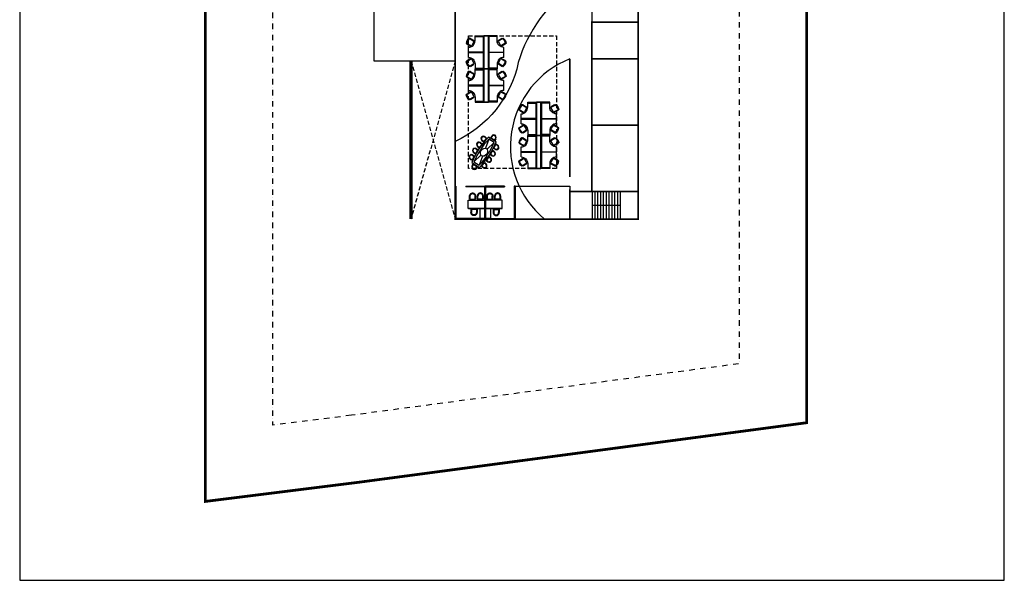
# Model space of a CAD drawing. Units: millimetres. Extents: x 458 to 532962, y 1173 to 178992.
# Drawn here: x 115048 to 204148, y 1173 to 51919 of the extents above; entities that cross this region are included whole.
import ezdxf
from ezdxf.lldxf.tags import DXFTag

# ---------------------------------------------------------------- set-up
doc = ezdxf.new("R2010")
doc.units = ezdxf.units.MM
doc.linetypes.add('( Hidden )', pattern=[0.375, 0.25, -0.125])
doc.linetypes.add('DASHDOT', pattern=[1, 0.5, -0.25, 0, -0.25])
for name, color, linetype in [('FURNITURE', 252, 'Continuous'), ('HATCH 8', 8, 'Continuous'), ('HIDDEN', 251, '( Hidden )'), ('WALL 02', 1, 'Continuous'), ('WALL 03', 4, 'Continuous'), ('WALL- BOUNDARY', 10, 'DASHED')]:
    doc.layers.add(name, color=color, linetype=linetype)
tags = doc.linetypes.add('DASHED', pattern=[0.75, 0.5, -0.25]).pattern_tags.tags
tags[6:7] = [DXFTag(74, 4), DXFTag(75, 0), DXFTag(340, '0'), DXFTag(46, 1.0), DXFTag(50, 0.0), DXFTag(44, 0.0), DXFTag(45, 0.0)]
tags[4:5] = [DXFTag(74, 4), DXFTag(75, 0), DXFTag(340, '0'), DXFTag(46, 1.0), DXFTag(50, 0.0), DXFTag(44, 0.0), DXFTag(45, 0.0)]

# ---------------------------------------------------------------- blocks, each defined once
blk = doc.blocks.new('asdasdasdsa')
at = {"layer": 'WALL 02', "const_width": 150}
blk.add_lwpolyline([(2974049, -294238), (2976549, -294238), (2976549, -300438), (2974049, -300438)], close=True, dxfattribs=at)
at = {"layer": 'WALL- BOUNDARY', "linetype": 'Continuous', "flags": 128}
for points in [[(2974049, -294238), (2976549, -294238)], [(2974049, -296288), (2976549, -296288)], [(2974049, -296288), (2976549, -296288)], [(2974049, -296543), (2976549, -296543)], [(2975299, -296288), (2975299, -298838)], [(2974049, -296798), (2976549, -296798)], [(2974049, -297053), (2976549, -297053)], [(2974049, -297308), (2976549, -297308)], [(2974049, -297563), (2976549, -297563)], [(2974049, -297818), (2976549, -297818)], [(2974049, -298073), (2976549, -298073)], [(2974049, -298328), (2976549, -298328)], [(2974049, -298583), (2976549, -298583)], [(2974049, -298838), (2976549, -298838)], [(2974049, -300438), (2976549, -300438)]]:
    blk.add_lwpolyline(points, dxfattribs=at)
blk = doc.blocks.new('LIFT')
at = {"layer": 'HATCH 8'}
blk.add_lwpolyline([(169539, 71141), (169539, 70541), (171539, 70541), (171539, 72541), (169539, 72541), (169539, 71941), (169739, 71941), (169739, 72341), (171339, 72341), (171339, 71941), (171339, 71541), (171339, 71141), (171339, 70741), (169739, 70741), (169739, 71141)], close=True, dxfattribs=at)
at = {"layer": 'HIDDEN', "ltscale": 500}
for points in [[(171339, 70741), (169739, 72341)], [(171339, 72341), (169739, 70741)]]:
    blk.add_lwpolyline(points, dxfattribs=at)
blk = doc.blocks.new('BOUNDARY COUNTERY VIEW')
at = {"layer": 'Defpoints', "elevation": 0}
for points in [[(171798, 82847), (165642, 82847), (165642, 80347), (171798, 80347)], [(168598, 61502), (171798, 61502), (171798, 54657), (168598, 54657)], [(165598, 35994), (171798, 35994), (171798, 33494), (165598, 33494)]]:
    blk.add_lwpolyline(points, close=True, dxfattribs=at)
at = {"layer": 'HATCH 8', "const_width": 150, "elevation": 0}
blk.add_lwpolyline([(151236, 94847), (149589, 90863), (150531, 88851), (150574, 87182), (150488, 80162), (149461, 77722), (150702, 72499), (150189, 70659), (151236, 68347)], dxfattribs=at)
at = {"layer": 'HATCH 8', "elevation": 0}
blk.add_lwpolyline([(165642, 84847), (167642, 84847), (167642, 82847), (165642, 82847)], close=True, dxfattribs=at)
at = {"layer": 'WALL- BOUNDARY', "linetype": 'DASHDOT', "ltscale": 1000, "const_width": 250, "elevation": 0, "flags": 128}
blk.add_lwpolyline([(146620, 9685), (132634, 7937), (132634, 111725), (137206, 116297), (187038, 116297), (187038, 15060), (146620, 9685)], dxfattribs=at)
at = {"layer": 'WALL- BOUNDARY', "linetype": 'DASHDOT', "ltscale": 1000, "elevation": 0, "flags": 128}
blk.add_lwpolyline([(145840, 15731), (138730, 14842), (138730, 109200), (139731, 110201), (180942, 110201), (180942, 20399)], close=True, dxfattribs=at)
at = {"layer": 'HATCH 8'}
blk.add_blockref('LIFT', (-3897, 12306, 0), dxfattribs=at)
blk = doc.blocks.new('T-16E')
at = {"layer": 'FURNITURE'}
for p, q in [((-37.1, 33.9), (-37.1, 44.9)), ((-37.1, 36.1), (-34.9, 36.1)), ((-34.9, 36.1), (-34.9, 44.9)), ((-17.3, 36.1), (-17.3, 44.9)), ((-17.3, 36.1), (-15.1, 36.1)), ((-15.1, 33.9), (-15.1, 44.9)), ((-8.9, 33.9), (-8.9, 44.9)), ((-6.7, 36.1), (-8.9, 36.1)), ((-6.7, 36.1), (-6.7, 44.9)), ((10.9, 36.1), (10.9, 44.9)), ((13.1, 36.1), (10.9, 36.1)), ((13.1, 33.9), (13.1, 44.9)), ((-41.1, 0), (18, 0)), ((-37.1, 33.9), (-15.1, 33.9)), ((13.1, 33.9), (-8.9, 33.9)), ((-10, -3.9), (-32, -3.9)), ((-32, -3.9), (-32, -14.9)), ((-29.8, -6.1), (-32, -6.1)), ((-29.8, -6.1), (-29.8, -14.9)), ((-10, -6.1), (-12.2, -6.1)), ((-12.2, -6.1), (-12.2, -14.9)), ((-10, -3.9), (-10, -14.9))]:
    blk.add_line(p, q, dxfattribs=at)
at = {"layer": 'FURNITURE', "extrusion": (0, 0, -1)}
for points in [[(37.1, 44.9), (37, 46.2), (36.8, 47.4), (36.4, 48.7), (35.9, 49.8), (35.3, 50.9), (34.5, 52), (33.7, 52.9), (32.7, 53.7), (31.6, 54.4), (30.5, 55), (29.3, 55.4), (28, 55.7), (26.7, 55.9), (25.5, 55.9), (24.2, 55.7), (22.9, 55.4), (21.7, 55), (20.6, 54.4), (19.5, 53.7), (18.6, 52.9), (17.7, 52), (16.9, 50.9), (16.3, 49.8), (15.8, 48.7), (15.4, 47.4), (15.2, 46.2), (15.1, 44.9)], [(34.9, 44.9), (34.8, 46), (34.6, 47.2), (34.2, 48.3), (33.7, 49.3), (33.1, 50.3), (32.3, 51.1), (31.5, 51.9), (30.5, 52.5), (29.5, 53), (28.4, 53.4), (27.3, 53.6), (26.1, 53.7), (25, 53.6), (23.8, 53.4), (22.7, 53), (21.7, 52.5), (20.7, 51.9), (19.9, 51.1), (19.1, 50.3), (18.5, 49.3), (18, 48.3), (17.6, 47.2), (17.4, 46), (17.3, 44.9)], [(-13.1, 44.9), (-13, 46.2), (-12.8, 47.4), (-12.4, 48.7), (-11.9, 49.8), (-11.3, 50.9), (-10.5, 52), (-9.7, 52.9), (-8.7, 53.7), (-7.6, 54.4), (-6.5, 55), (-5.3, 55.4), (-4, 55.7), (-2.7, 55.9), (-1.5, 55.9), (-0.2, 55.7), (1.1, 55.4), (2.3, 55), (3.4, 54.4), (4.5, 53.7), (5.4, 52.9), (6.3, 52), (7.1, 50.9), (7.7, 49.8), (8.2, 48.7), (8.6, 47.4), (8.8, 46.2), (8.9, 44.9)], [(-10.9, 44.9), (-10.8, 46), (-10.6, 47.2), (-10.2, 48.3), (-9.7, 49.3), (-9.1, 50.3), (-8.3, 51.1), (-7.5, 51.9), (-6.5, 52.5), (-5.5, 53), (-4.4, 53.4), (-3.3, 53.6), (-2.1, 53.7), (-1, 53.6), (0.2, 53.4), (1.3, 53), (2.3, 52.5), (3.3, 51.9), (4.1, 51.1), (4.9, 50.3), (5.5, 49.3), (6, 48.3), (6.4, 47.2), (6.6, 46), (6.7, 44.9)], [(10, -14.9), (10.1, -16.2), (10.3, -17.4), (10.7, -18.7), (11.2, -19.8), (11.8, -20.9), (12.6, -22), (13.5, -22.9), (14.4, -23.7), (15.5, -24.4), (16.6, -25), (17.8, -25.4), (19.1, -25.7), (20.4, -25.9), (21.6, -25.9), (22.9, -25.7), (24.2, -25.4), (25.4, -25), (26.5, -24.4), (27.6, -23.7), (28.5, -22.9), (29.4, -22), (30.2, -20.9), (30.8, -19.8), (31.3, -18.7), (31.7, -17.4), (31.9, -16.2), (32, -14.9)], [(12.2, -14.9), (12.3, -16), (12.5, -17.2), (12.9, -18.3), (13.4, -19.3), (14, -20.3), (14.8, -21.1), (15.6, -21.9), (16.6, -22.5), (17.6, -23), (18.7, -23.4), (19.9, -23.6), (21, -23.7), (22.1, -23.6), (23.3, -23.4), (24.4, -23), (25.4, -22.5), (26.4, -21.9), (27.2, -21.1), (28, -20.3), (28.6, -19.3), (29.1, -18.3), (29.5, -17.2), (29.7, -16), (29.8, -14.9)]]:
    blk.add_lwpolyline(points, dxfattribs=at)
at = {"layer": 'FURNITURE'}
for points in [[(-42, 30), (18, 30), (18, 0), (-42, 0)], [(18, 0), (0, 0), (0, -36), (18, -36)]]:
    blk.add_lwpolyline(points, close=True, dxfattribs=at)
blk = doc.blocks.new('T-EXEA82')
at = {"layer": 'WALL 03'}
for p, q in [((-119, 109.5), (0, 109.5)), ((-119, 109.5), (-119, 107)), ((-119, 107), (-2.5, 107)), ((-2.5, 2.5), (-2.5, 107)), ((0, 0), (0, 109.5)), ((-119, 71), (-119, 0)), ((-119, 71), (-116.5, 71)), ((-116.5, 2.5), (-116.5, 71)), ((-119, 0), (0, 0)), ((-2.5, 2.5), (-116.5, 2.5))]:
    blk.add_line(p, q, dxfattribs=at)
at = {"layer": 'FURNITURE', "color": 0, "xscale": -1, "rotation": 89.99999999999999}
blk.add_blockref('T-16E', (-38.5, 20.5), dxfattribs=at)
blk = doc.blocks.new('A$C6F3650EB')
at = {"layer": 'FURNITURE'}
for p, q in [((0, 411), (0, 92)), ((45, 63), (45, 68)), ((57, 411), (57, 92)), ((462, 0), (107, 0)), ((158, 517), (158, 487)), ((411, 517), (411, 487)), ((512, 411), (512, 92)), ((525, 68), (525, 63)), ((569, 411), (569, 92))]:
    blk.add_line(p, q, dxfattribs=at)
for centre, radius, start, end in [((29, 411), 28.6, 0, 180), ((29, 92), 28.6, 180, 0), ((45, 501), 20, 123.54206, 303.54206), ((285, -1), 577, 64.19548, 115.80452), ((100, 414), 62.9, 90, 158.79154), ((107, 63), 62.9, 180, 270), ((285, 2), 533, 64.59582, 115.40418), ((285, -242), 742, 75.62229, 104.37771), ((462, 63), 62.9, 270, 0), ((469, 414), 62.9, 21.20846, 90), ((540, 411), 28.6, 0, 180), ((540, 92), 28.6, 180, 0), ((524, 501), 20, 236.45794, 56.45794)]:
    blk.add_arc(centre, radius, start, end, dxfattribs=at)
blk = doc.blocks.new('A$C5E3A62B5')
at = {"layer": 'FURNITURE'}
for p, q in [((0, 900), (0, 0)), ((-50, 450), (0, 450))]:
    blk.add_line(p, q, dxfattribs=at)
for points in [[(-1350, 1950), (-1400, 1950), (-1400, 475), (-1350, 475)], [(-1400, 425), (-50, 425), (-50, 475), (-1400, 475)], [(-1350, -1050), (-1400, -1050), (-1400, 425), (-1350, 425)]]:
    blk.add_lwpolyline(points, close=True, dxfattribs=at)
for points in [[(0, 900), (0, 900, -0.414214), (-600, 1500), (-600, 1950), (-1350, 1950), (-1350, 475)], [(0, 0), (0, 0, 0.414214), (-600, -600), (-600, -1050), (-1350, -1050), (-1350, 425)]]:
    blk.add_lwpolyline(points, format="xyb", dxfattribs=at)
at = {"layer": 'FURNITURE', "ltscale": 200}
for points in [[(-1300, 1925), (-650, 1925), (-650, 1875), (-1300, 1875)], [(-1300, -1025), (-650, -1025), (-650, -975), (-1300, -975)]]:
    blk.add_lwpolyline(points, close=True, dxfattribs=at)
at = {"layer": 'HATCH 8'}
blk.add_lwpolyline([(-1400, -1050), (-1800, -1050), (-1800, 1950), (-1400, 1950)], close=True, dxfattribs=at)
at = {"layer": 'FURNITURE', "yscale": 1.054425781243481, "zscale": 1.054425781270012}
for p, xscale, rotation in [((-250, 977), -1.054425781223745, 299.9999999969669), ((-250, -77), 1.054425781223745, 240.000000003033)]:
    blk.add_blockref('A$C6F3650EB', p, dxfattribs=dict(at, xscale=xscale, rotation=rotation))
blk = doc.blocks.new('T-MET10')
at = {"layer": 'FURNITURE'}
for p, q in [((-64.3, 9), (-57, 9)), ((-64.3, 7.2), (-58.5, 7.2)), ((-58.5, 9), (-58.5, 7.2)), ((-57, 9), (-57, -9)), ((-48.8, 11.5), (-15.1, 3.6)), ((-48.6, 27.2), (-47.7, 20)), ((-46.1, 21.7), (-47.9, 21.4)), ((-29.8, 22.4), (-47.7, 20)), ((-46.8, 27.4), (-46.1, 21.7)), ((-32.6, 29.3), (-31.8, 23.6)), ((-30, 23.8), (-31.8, 23.6)), ((-30.8, 29.6), (-29.8, 22.4)), ((-22, 30.3), (-21.7, 23.1)), ((-20, 24.6), (-21.8, 24.5)), ((-3.7, 23.7), (-21.7, 23.1)), ((-20.2, 30.3), (-20, 24.6)), ((-5.8, 30.8), (-5.6, 25)), ((-3.8, 25.1), (-5.6, 25)), ((-4, 30.9), (-3.7, 23.7)), ((4.3, 30.9), (4, 23.7)), ((5.8, 25), (4, 25.1)), ((21.9, 22.8), (4, 23.7)), ((6.1, 30.8), (5.8, 25)), ((48.9, 11.5), (15.1, 3.6)), ((20.5, 30.1), (20.2, 24.3)), ((22, 24.2), (20.2, 24.3)), ((22.3, 30), (21.9, 22.8)), ((30.8, 29.4), (29.9, 22.2)), ((47.8, 20), (29.9, 22.2)), ((31.9, 23.4), (30.1, 23.6)), ((32.6, 29.1), (31.9, 23.4)), ((46.9, 27.4), (46.2, 21.7)), ((48, 21.5), (46.2, 21.7)), ((48.7, 27.2), (47.8, 20)), ((57, -9.3), (57, 8.7)), ((64.2, 8.7), (57, 8.7)), ((58.5, 6.9), (58.5, 8.7)), ((64.2, 6.9), (58.5, 6.9)), ((-64.3, -7.2), (-58.5, -7.2)), ((-64.3, -9), (-57, -9)), ((-58.5, -7.2), (-58.5, -9)), ((-15.1, -3.5), (-48.8, -11.4)), ((-48.6, -27.1), (-47.7, -19.9)), ((-46.1, -21.6), (-47.9, -21.4)), ((-29.8, -22.4), (-47.7, -19.9)), ((-46.8, -27.3), (-46.1, -21.6)), ((-32.6, -29.3), (-31.8, -23.5)), ((-30, -23.8), (-31.8, -23.5)), ((-30.8, -29.5), (-29.8, -22.4)), ((-22, -30.2), (-21.7, -23)), ((-20, -24.5), (-21.8, -24.4)), ((-3.7, -23.6), (-21.7, -23)), ((-20.2, -30.3), (-20, -24.5)), ((-5.8, -30.8), (-5.6, -25)), ((-3.8, -25), (-5.6, -25)), ((-4, -30.8), (-3.7, -23.6)), ((21.9, -22.7), (4, -23.6)), ((4.3, -30.8), (4, -23.6)), ((5.8, -25), (4, -25)), ((6.1, -30.7), (5.8, -25)), ((15.1, -3.5), (48.9, -11.4)), ((22, -24.2), (20.2, -24.3)), ((20.5, -30), (20.2, -24.3)), ((22.3, -30), (21.9, -22.7)), ((47.8, -20), (29.9, -22.1)), ((30.8, -29.3), (29.9, -22.1)), ((31.9, -23.3), (30.1, -23.6)), ((32.6, -29.1), (31.9, -23.3)), ((48, -21.4), (46.2, -21.6)), ((46.9, -27.3), (46.2, -21.6)), ((48.7, -27.1), (47.8, -20)), ((64.2, -9.3), (57, -9.3)), ((58.5, -9.3), (58.5, -7.5)), ((64.2, -7.5), (58.5, -7.5))]:
    blk.add_line(p, q, dxfattribs=at)
for points in [[(54.9, 16.5, 0.096608), (-54.8, 16.5), (-54.8, -16.4, 0.097598), (54.9, -16.4)], [(48.9, 11.5, 0.08774), (-48.8, 11.5), (-48.8, -11.4, 0.088656), (48.9, -11.4)]]:
    blk.add_lwpolyline(points, format="xyb", close=True, dxfattribs=at)
for centre, radius, start, end in [((-39.7, 28.4), 9, 7.7185, 187.7194), ((-13, 30.6), 9, 1.9196, 181.9206), ((-13, 30.6), 7.2, 1.9196, 181.9206), ((13.3, 30.4), 9, 357.2587, 177.2596), ((13.3, 30.4), 7.2, 357.2587, 177.2596), ((39.7, 28.3), 9, 353.0728, 173.0738), ((-64.3, 0), 9, 89.9995, 270.0005), ((-64.3, 0), 7.2, 89.9995, 270.0005), ((-39.7, 28.4), 7.2, 7.7185, 187.7194), ((39.7, 28.3), 7.2, 353.0728, 173.0738), ((64.2, -0.3), 9, 269.9995, 90.0005), ((64.2, -0.3), 7.2, 269.9995, 90.0005), ((-39.7, -28.3), 9, 172.2806, 352.2815), ((-39.7, -28.3), 7.2, 172.2806, 352.2815), ((-13, -30.5), 9, 178.0794, 358.0804), ((-13, -30.5), 7.2, 178.0794, 358.0804), ((13.3, -30.4), 9, 182.7404, 2.7413), ((13.3, -30.4), 7.2, 182.7404, 2.7413), ((39.7, -28.2), 9, 186.9262, 6.9272), ((39.7, -28.2), 7.2, 186.9262, 6.9272)]:
    blk.add_arc(centre, radius, start, end, dxfattribs=at)
blk.add_ellipse((0, 0), major_axis=(15.8, 0), ratio=0.759553, dxfattribs=at)

msp = doc.modelspace()

# ---------------------------------------------------------------- linework, layer by layer
at = {"layer": 'HATCH 8', "elevation": 784}
for points in [[(165320, 55035, 0.175834), (160164, 48033, -0.235922), (154458, 40901, -0.471428)], [(164820, 48372, 0.569511), (162545, 33872)]]:
    msp.add_lwpolyline(points, format="xyb", dxfattribs=at)
for points in [[(171020, 55035), (166820, 55035), (166820, 48372), (171020, 48372)], [(159839, 36847), (164820, 36847), (164820, 33872), (159839, 33872)]]:
    msp.add_lwpolyline(points, close=True, dxfattribs=at)
at = {"layer": 'HIDDEN', "linetype": '( Hidden )', "ltscale": 1500, "elevation": 784}
msp.add_lwpolyline([(155658, 50460), (163620, 50460), (163620, 38447), (155658, 38447)], close=True, dxfattribs=at)
at = {"layer": 'HIDDEN', "linetype": '( Hidden )', "ltscale": 1500, "elevation": 784, "flags": 128}
for points in [[(154458, 48190), (150458, 33872)], [(150458, 48190), (154458, 33872)]]:
    msp.add_lwpolyline(points, dxfattribs=at)
at = {"layer": 'WALL 02', "elevation": 784}
msp.add_lwpolyline([(165320, 55035, 150, 150, 0), (157458, 55035, 150, 150, 0), (154458, 55035, 150, 150, 0), (154458, 33872, 150, 150, 0), (171020, 33872, 150, 150, 0), (171020, 55035, 150, 150, 0), (169420, 55035, 150, 150, 0), (167820, 55035, 150, 150, 0), (167320, 55035, 150, 150, 0)], format="xyseb", dxfattribs=at)
at = {"layer": 'WALL 02', "const_width": 150, "elevation": 784}
for points in [[(166820, 51703), (171020, 51703), (171020, 48372), (166820, 48372)], [(166820, 42372), (171020, 42372), (171020, 48372), (166820, 48372)], [(171020, 42372), (166820, 42372), (166820, 36372), (166870, 36372), (167125, 36372), (167380, 36372), (167635, 36372), (167890, 36372), (168145, 36372), (168400, 36372), (168655, 36372), (168910, 36372), (169165, 36372), (169420, 36372), (171020, 36372)]]:
    msp.add_lwpolyline(points, close=True, dxfattribs=at)
at = {"layer": 'WALL 02', "elevation": 784, "flags": 128}
for points in [[(150458, 33872, 300, 300, 0), (150458, 48190, 300, 300, 0)], [(164820, 48372, 150, 150, 0), (164820, 37672, 150, 150, 0)], [(164820, 36572, 150, 150, 0), (164820, 36372, 150, 150, 0)]]:
    msp.add_lwpolyline(points, format="xyseb", dxfattribs=at)
at = {"layer": 'WALL 02', "const_width": 150, "elevation": 784, "flags": 128}
for points in [[(171020, 48372), (166820, 48372)], [(171020, 42372), (166820, 42372)]]:
    msp.add_lwpolyline(points, dxfattribs=at)
at = {"layer": 'WALL- BOUNDARY', "linetype": 'Continuous', "elevation": 784}
msp.add_lwpolyline([(115048, 127173), (115048, 1173), (204148, 1173), (204148, 127173)], close=True, dxfattribs=at)
at = {"layer": 'WALL- BOUNDARY', "color": 3, "linetype": 'Continuous', "elevation": 784}
msp.add_lwpolyline([(147096, 48190), (154458, 48190), (154458, 55035), (147096, 55035)], close=True, dxfattribs=at)

# ---------------------------------------------------------------- block references
msp.add_blockref('BOUNDARY COUNTERY VIEW', (-778, 378, 784))
at = {"layer": 'FURNITURE', "rotation": 180}
for p in [(155658, 49410, 784), (155658, 46410, 784), (160420, 43397, 784), (160420, 40397, 784)]:
    msp.add_blockref('A$C5E3A62B5', p, dxfattribs=at)
at = {"layer": 'FURNITURE', "xscale": -1, "rotation": 180}
for p in [(158858, 49410, 784), (158858, 46410, 784), (163620, 43397, 784), (163620, 40397, 784)]:
    msp.add_blockref('A$C5E3A62B5', p, dxfattribs=at)
at = {"layer": 'WALL 03', "yscale": 25}
for name, p, xscale, zscale, rotation in [('T-MET10', (157064, 39923, 784), 25, 24.99999999999999, 56.87672244295568), ('T-EXEA82', (157195, 33872, 784), -24.99999999999999, 25, 89.99999999999945), ('T-EXEA82', (157133, 33872, 784), 24.99999999999999, 25, 270.0000000000005)]:
    msp.add_blockref(name, p, dxfattribs=dict(at, xscale=xscale, zscale=zscale, rotation=rotation))
at = {"layer": 'WALL- BOUNDARY', "linetype": 'Continuous', "rotation": 90.00000000000038}
msp.add_blockref('asdasdasdsa', (-129418, -2940177, 784), dxfattribs=at)

doc.saveas('drawing.dxf')
